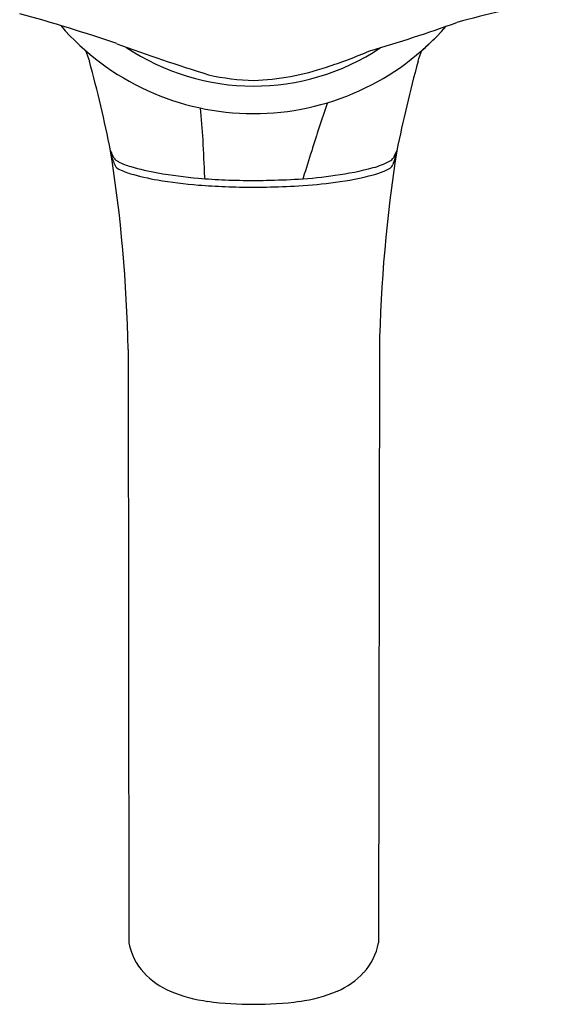
# Model space of a CAD drawing. Units: millimetres. Extents: x 0 to 1772, y 0 to 1081.
# Drawn here: x 1306 to 1386, y 184 to 334 of the extents above; entities that cross this region are included whole.
import ezdxf

# ---------------------------------------------------------------- set-up
doc = ezdxf.new("R2010")
doc.units = ezdxf.units.MM
doc.header["$LTSCALE"] = 97.454017
doc.layers.add('EXTERN_HANDLE', color=7, linetype='CONTINUOUS')
doc.layers.add('MOVING_S4_0-1_FRONT', color=7, linetype='CONTINUOUS')

msp = doc.modelspace()

# ---------------------------------------------------------------- linework, layer by layer
at = {"layer": 'EXTERN_HANDLE', "color": 5, "linetype": 'CONTINUOUS'}
for centre, radius, start, end in [((1429.57, 123.1), 217.97, 101.4971, 105.1887), ((1239.76, 94.56), 249.13, 71.0749, 74.6405), ((1341.46, 358.54), 39, 220.934, 318.8613), ((1290.17, 563.2), 244.04, 286.4306, 289.7063), ((1424.56, 614.1), 302.33, 249.8786, 252.684), ((1341.46, 358.54), 34.8, 235.9372, 303.7723), ((1327.31, 404.1), 81.47, 288.0655, 293.0434), ((1339.98, 363.81), 39.24, 272.1655, 288.716), ((1342.42, 359.65), 35.07, 257.0731, 268.4395)]:
    msp.add_arc(centre, radius, start, end, dxfattribs=at)
at = {"layer": 'MOVING_S4_0-1_FRONT', "color": 1, "linetype": 'CONTINUOUS'}
for p, q in [((1319.79, 313.53), (1319.62, 313.88)), ((1319.9, 312.65), (1319.63, 313.86)), ((1363.01, 313.32), (1362.79, 312.8)), ((1363.3, 313.87), (1362.97, 312.46)), ((1363.31, 313.88), (1363.01, 313.32)), ((1362.97, 312.46), (1362.71, 311.77)), ((1349.03, 309.76), (1349.02, 309.65)), ((1349.02, 309.65), (1348.97, 309.59)), ((1322.28, 283.54), (1322.42, 192.91)), ((1360.64, 283.54), (1360.51, 192.91))]:
    msp.add_line(p, q, dxfattribs=at)
for centre, radius, start, end in [((1341.46, 358.54), 39, 311.1387, 315.0062), ((1546.13, 409.83), 244.04, 199.3015, 199.7063), ((1136.8, 409.83), 244.04, 340.2937, 340.6984), ((1106.03, 270.43), 217.97, 11.4971, 15.1887), ((1576.9, 270.43), 217.97, 164.8113, 168.5029), ((1231.04, 309.57), 102.86, 3.3376, 6.0415), ((1607.77, 233.91), 269.59, 161.1382, 162.7469), ((1497.87, 271.42), 153.47, 161.0783, 161.1266), ((1091.84, 301.96), 242.27, 1.8562, 3.2181), ((1098.56, 279.2), 223.77, 1.1109, 8.9156), ((1300.19, 303.87), 21.85, 24.0264, 26.2555), ((1321.45, 313.64), 1.57, 213.9834, 245.9928), ((4900.4, -794.64), 3719.13, 162.65911, 162.72546), ((1584.37, 279.2), 223.77, 171.0844, 178.8891), ((1361.68, 313.43), 1.27, 294.206, 330.3342), ((1325.72, 314.21), 6.02, 195.0672, 203.5327), ((1321.4, 312.25), 1.28, 200.323, 240.7686), ((1325.51, 321.26), 10.2, 242.6234, 254.0043), ((1333.05, 346.82), 36.85, 253.6713, 260.3052), ((1347.99, 354.62), 44.88, 277.5761, 285.1485), ((1356.83, 322.39), 11.46, 284.601, 297.951), ((1361.6, 312.18), 1.19, 304.5914, 339.5802), ((1325.35, 319.72), 9.73, 241.9302, 253.969), ((1332.48, 343.31), 34.37, 253.4068, 260.4639), ((1342.18, 401.12), 91.91, 260.3955, 264.2878), ((1334.37, 309.74), 0.394, 170.4694, 191.4135), ((1345.05, 367.65), 58.19, 273.2125, 278.7545), ((1348.43, 352.35), 43.63, 277.2352, 285.0509), ((1357.13, 320.61), 10.72, 284.1993, 298.7059), ((1338.56, 378.45), 70.03, 260.3191, 265.4737), ((1340.66, 402.98), 93.62, 265.3276, 267.8334), ((1340.66, 401.95), 93.62, 265.3276, 267.8334), ((1334.08, 309.67), 0.0947, 186.3387, 240.937), ((1341.39, 423.51), 114.17, 267.8604, 270.04), ((1341.39, 422.48), 114.17, 267.8604, 270.04), ((1341.42, 437.99), 128.65, 270.0197, 270.8882), ((1341.42, 436.96), 128.65, 270.0197, 270.8882), ((1341.92, 409.86), 100.51, 270.8524, 273.6485), ((1341.92, 408.83), 100.51, 270.8524, 273.6485), ((1343.3, 388.44), 80.08, 273.5917, 277.6229), ((1331.61, 194.67), 9.36, 190.8259, 222.252), ((1351.32, 194.67), 9.36, 317.748, 349.1741), ((1333.15, 196.14), 11.48, 222.5063, 247.2081), ((1349.78, 196.14), 11.48, 292.7919, 317.4937), ((1337.42, 206.35), 22.56, 247.2587, 262.4836), ((1345.5, 206.35), 22.56, 277.5164, 292.7413), ((1341.1, 232.1), 48.56, 262.1613, 270.4342), ((1341.83, 232.1), 48.56, 269.5658, 277.8387)]:
    msp.add_arc(centre, radius, start, end, dxfattribs=at)

doc.saveas('drawing.dxf')
